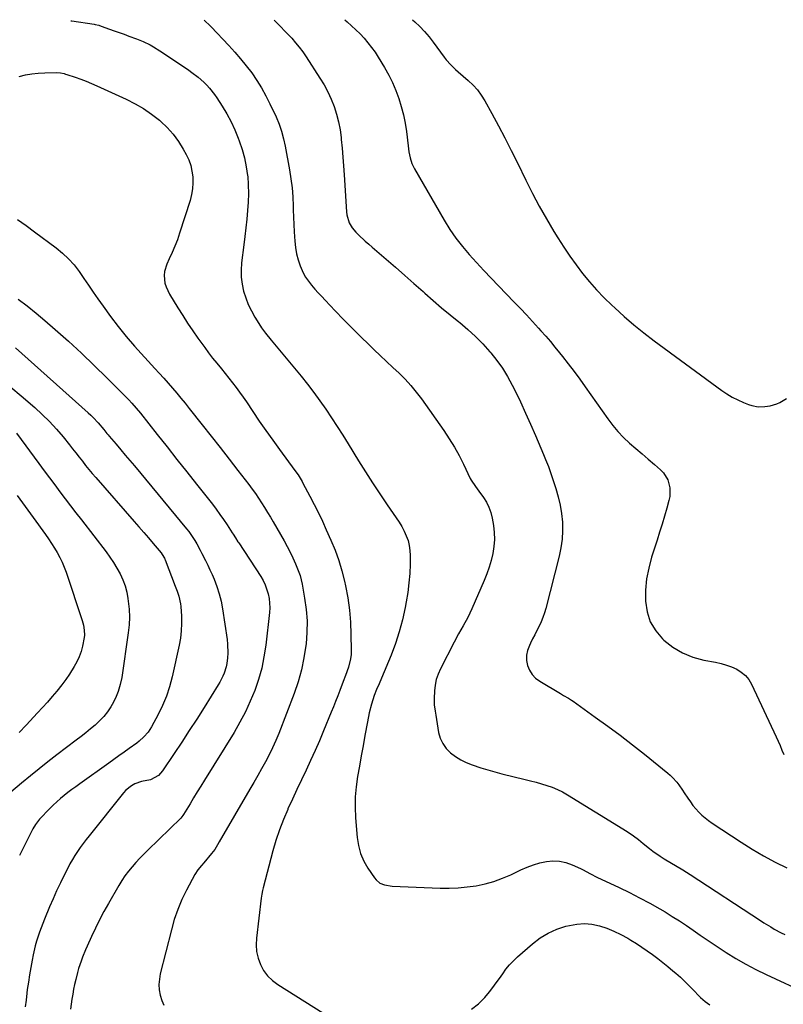
# Model space of a CAD drawing. Units: inches. Extents: x 1836084 to 1841419, y 442232 to 447554.
# Drawn here: x 1837761 to 1838164, y 447025 to 447544 of the extents above; entities that cross this region are included whole.
import ezdxf

# ---------------------------------------------------------------- set-up
doc = ezdxf.new("R2010")
doc.units = ezdxf.units.IN
doc.header["$MEASUREMENT"] = 0
doc.layers.add('7', color=7, linetype='Continuous')
doc.layers.add('8', color=7, linetype='Continuous')

msp = doc.modelspace()

# ---------------------------------------------------------------- linework, layer by layer
at = {"layer": '7', "color": 18}
for points in [[(1837895.45, 447543.8, 1916), (1837895.87, 447543.43, 1916), (1837898.49, 447540.84, 1916), (1837901.59, 447537.65, 1916), (1837904.78, 447534.2, 1916), (1837906.81, 447531.88, 1916), (1837908.76, 447529.5, 1916), (1837910.59, 447527.03, 1916), (1837912.34, 447524.49, 1916), (1837919.68, 447513.26, 1916), (1837921.86, 447509.66, 1916), (1837923.85, 447505.97, 1916), (1837925.58, 447502.14, 1916), (1837927.13, 447498.23, 1916), (1837928.39, 447494.21, 1916), (1837929.46, 447490.15, 1916), (1837930.24, 447486.03, 1916), (1837930.82, 447481.86, 1916), (1837930.91, 447480.96, 1916), (1837931.37, 447476.31, 1916), (1837931.79, 447471.65, 1916), (1837932.15, 447466.99, 1916), (1837932.47, 447462.33, 1916), (1837933.72, 447442.75, 1916), (1837933.9, 447441.25, 1916), (1837935.12, 447436.9, 1916), (1837936.58, 447434.27, 1916), (1837938.55, 447432, 1916), (1837939.93, 447430.71, 1916), (1837943.56, 447427.37, 1916), (1837945.4, 447425.73, 1916), (1837947.25, 447424.1, 1916), (1837954.56, 447417.76, 1916), (1837959.44, 447413.52, 1916), (1837964.32, 447409.26, 1916), (1837969.18, 447404.99, 1916), (1837974.03, 447400.71, 1916), (1837974.93, 447399.92, 1916), (1837979.35, 447396.06, 1916), (1837983.81, 447392.25, 1916), (1837988.33, 447388.5, 1916), (1837992.88, 447384.8, 1916), (1837993.41, 447384.37, 1916), (1837997.61, 447380.8, 1916), (1838001.67, 447377.08, 1916), (1838005.52, 447373.14, 1916), (1838009.22, 447369.05, 1916), (1838009.75, 447368.43, 1916), (1838012.92, 447364.44, 1916), (1838015.87, 447360.3, 1916), (1838018.52, 447355.96, 1916), (1838020.95, 447351.48, 1916), (1838022.49, 447348.37, 1916), (1838025.3, 447342.57, 1916), (1838028.04, 447336.75, 1916), (1838030.67, 447330.87, 1916), (1838033.23, 447324.96, 1916), (1838037.46, 447314.92, 1916), (1838038.62, 447312.19, 1916), (1838040.1, 447308.51, 1916), (1838040.43, 447307.58, 1916), (1838044.02, 447296.97, 1916), (1838045.3, 447292.61, 1916), (1838046.34, 447288.21, 1916), (1838047.02, 447283.74, 1916), (1838047.46, 447279.22, 1916), (1838047.51, 447274.69, 1916), (1838047.28, 447270.18, 1916), (1838046.64, 447265.71, 1916), (1838045.72, 447261.27, 1916), (1838038.67, 447233.76, 1916), (1838037.97, 447231.36, 1916), (1838037.17, 447228.99, 1916), (1838036.21, 447226.68, 1916), (1838035.16, 447224.4, 1916), (1838034.02, 447222.16, 1916), (1838032.89, 447219.92, 1916), (1838031.76, 447217.67, 1916), (1838030.63, 447215.43, 1916), (1838030.03, 447214.24, 1916), (1838029.08, 447211.67, 1916), (1838028.54, 447209.07, 1916), (1838028.59, 447206.41, 1916), (1838029.03, 447203.71, 1916), (1838030.09, 447201.19, 1916), (1838031.47, 447198.91, 1916), (1838033.32, 447197.01, 1916), (1838035.5, 447195.36, 1916), (1838046.36, 447188.95, 1916), (1838048.07, 447187.95, 1916), (1838050.65, 447186.45, 1916), (1838052.32, 447185.38, 1916), (1838053.13, 447184.82, 1916), (1838064.79, 447176.53, 1916), (1838071.38, 447171.75, 1916), (1838077.92, 447166.9, 1916), (1838084.37, 447161.94, 1916), (1838090.76, 447156.9, 1916), (1838103.05, 447147.03, 1916), (1838104.33, 447145.92, 1916), (1838105.55, 447144.75, 1916), (1838107.75, 447142.18, 1916), (1838108.76, 447140.82, 1916), (1838110.72, 447138.04, 1916), (1838111.66, 447136.62, 1916), (1838113.56, 447133.7, 1916), (1838114.88, 447131.8, 1916), (1838116.26, 447129.95, 1916), (1838119.32, 447126.48, 1916), (1838120.98, 447124.88, 1916), (1838124.53, 447121.94, 1916), (1838126.42, 447120.6, 1916), (1838141.65, 447110.55, 1916), (1838147.52, 447106.86, 1916), (1838153.48, 447103.35, 1916), (1838159.59, 447100.12, 1916), (1838165.81, 447097.06, 1916)], [(1837932.71, 447543.91, 1914), (1837933.95, 447542.89, 1914), (1837936.3, 447540.83, 1914), (1837938.59, 447538.72, 1914), (1837940.8, 447536.5, 1914), (1837942.94, 447534.23, 1914), (1837944.97, 447531.86, 1914), (1837946.9, 447529.41, 1914), (1837948.69, 447526.86, 1914), (1837950.39, 447524.24, 1914), (1837953.7, 447518.79, 1914), (1837955.9, 447514.87, 1914), (1837957.93, 447510.87, 1914), (1837959.68, 447506.74, 1914), (1837961.25, 447502.53, 1914), (1837962.54, 447498.22, 1914), (1837963.66, 447493.87, 1914), (1837964.52, 447489.46, 1914), (1837965.2, 447485.02, 1914), (1837966.11, 447477.47, 1914), (1837966.57, 447474.35, 1914), (1837967.18, 447471.27, 1914), (1837968.09, 447468.29, 1914), (1837969.44, 447465.47, 1914), (1837985.18, 447438.29, 1914), (1837988.14, 447433.52, 1914), (1837991.29, 447428.9, 1914), (1837994.73, 447424.48, 1914), (1837998.36, 447420.2, 1914), (1838002.15, 447416.04, 1914), (1838005.97, 447411.92, 1914), (1838009.84, 447407.83, 1914), (1838013.74, 447403.78, 1914), (1838022.03, 447395.24, 1914), (1838025.3, 447391.84, 1914), (1838028.54, 447388.42, 1914), (1838031.73, 447384.95, 1914), (1838034.9, 447381.46, 1914), (1838036.11, 447380.12, 1914), (1838038.63, 447377.26, 1914), (1838041.11, 447374.37, 1914), (1838043.54, 447371.44, 1914), (1838045.94, 447368.48, 1914), (1838047.45, 447366.58, 1914), (1838050.54, 447362.63, 1914), (1838053.58, 447358.63, 1914), (1838056.55, 447354.59, 1914), (1838059.48, 447350.51, 1914), (1838071.35, 447333.66, 1914), (1838073.97, 447330.23, 1914), (1838076.73, 447326.94, 1914), (1838079.73, 447323.86, 1914), (1838082.89, 447320.92, 1914), (1838086.16, 447318.09, 1914), (1838089.44, 447315.26, 1914), (1838092.72, 447312.43, 1914), (1838095.99, 447309.6, 1914), (1838099.16, 447306.87, 1914), (1838100.71, 447305.26, 1914), (1838103.01, 447301.55, 1914), (1838104.14, 447297.23, 1914), (1838104.07, 447292.81, 1914), (1838103.63, 447290.61, 1914), (1838102.48, 447286.54, 1914), (1838101.25, 447282.31, 1914), (1838099.99, 447278.09, 1914), (1838098.69, 447273.89, 1914), (1838097.35, 447269.69, 1914), (1838094.45, 447260.71, 1914), (1838092.93, 447255.03, 1914), (1838091.81, 447249.29, 1914), (1838091.3, 447243.46, 1914), (1838091.19, 447237.58, 1914), (1838092.06, 447231.97, 1914), (1838093.74, 447226.73, 1914), (1838096.62, 447222.03, 1914), (1838100.29, 447217.7, 1914), (1838100.98, 447217.07, 1914), (1838105.71, 447213.4, 1914), (1838110.74, 447210.32, 1914), (1838116.22, 447208.14, 1914), (1838121.99, 447206.54, 1914), (1838128.21, 447205.39, 1914), (1838131.08, 447204.74, 1914), (1838133.89, 447203.93, 1914), (1838136.63, 447202.9, 1914), (1838139.32, 447201.73, 1914), (1838141.75, 447200.21, 1914), (1838143.91, 447198.43, 1914), (1838145.65, 447196.24, 1914), (1838147.12, 447193.79, 1914), (1838160.06, 447166.03, 1914), (1838161.12, 447163.74, 1914), (1838162.16, 447161.45, 1914), (1838163.19, 447159.15, 1914), (1838164.21, 447156.85, 1914)], [(1837968.37, 447544.02, 1912), (1837969.75, 447542.84, 1912), (1837972.34, 447540.36, 1912), (1837974.82, 447537.78, 1912), (1837977.14, 447535.04, 1912), (1837979.34, 447532.21, 1912), (1837985.18, 447524.23, 1912), (1837986.27, 447522.83, 1912), (1837988.62, 447520.19, 1912), (1837991.19, 447517.76, 1912), (1837992.51, 447516.57, 1912), (1837995.18, 447514.24, 1912), (1837997.81, 447511.98, 1912), (1838000.33, 447509.57, 1912), (1838002.66, 447507.01, 1912), (1838004.7, 447504.22, 1912), (1838006.55, 447501.27, 1912), (1838010.26, 447494.6, 1912), (1838013.76, 447488.17, 1912), (1838017.19, 447481.7, 1912), (1838020.51, 447475.17, 1912), (1838023.75, 447468.61, 1912), (1838028.22, 447459.37, 1912), (1838031.67, 447452.49, 1912), (1838035.26, 447445.69, 1912), (1838039.05, 447439, 1912), (1838042.97, 447432.39, 1912), (1838045.05, 447429, 1912), (1838048.12, 447424.19, 1912), (1838051.29, 447419.46, 1912), (1838054.63, 447414.84, 1912), (1838058.09, 447410.3, 1912), (1838061.72, 447405.91, 1912), (1838065.47, 447401.63, 1912), (1838069.42, 447397.53, 1912), (1838073.49, 447393.54, 1912), (1838075.03, 447392.1, 1912), (1838080.04, 447387.57, 1912), (1838085.15, 447383.16, 1912), (1838090.42, 447378.94, 1912), (1838095.8, 447374.85, 1912), (1838131.48, 447348.64, 1912), (1838134.18, 447346.81, 1912), (1838136.96, 447345.12, 1912), (1838139.85, 447343.64, 1912), (1838142.83, 447342.3, 1912), (1838145.6, 447341.18, 1912), (1838147.27, 447340.63, 1912), (1838150.7, 447340.07, 1912), (1838154.15, 447340.16, 1912), (1838156.92, 447340.52, 1912), (1838160.46, 447341.59, 1912), (1838162.03, 447342.34, 1912), (1838165.49, 447344.32, 1912)], [(1837858.57, 447543.69, 1918), (1837858.81, 447543.51, 1918), (1837861.87, 447540.7, 1918), (1837862.29, 447540.27, 1918), (1837871.59, 447530.42, 1918), (1837874.77, 447526.93, 1918), (1837877.87, 447523.36, 1918), (1837880.83, 447519.69, 1918), (1837883.7, 447515.93, 1918), (1837886.38, 447512.05, 1918), (1837888.9, 447508.08, 1918), (1837891.18, 447503.96, 1918), (1837893.29, 447499.74, 1918), (1837896.51, 447492.81, 1918), (1837898.09, 447489.05, 1918), (1837899.46, 447485.23, 1918), (1837900.53, 447481.31, 1918), (1837901.4, 447477.33, 1918), (1837903.61, 447464.94, 1918), (1837904.35, 447460.17, 1918), (1837904.95, 447455.39, 1918), (1837905.33, 447450.59, 1918), (1837905.57, 447445.77, 1918), (1837905.62, 447443.89, 1918), (1837905.74, 447440, 1918), (1837905.89, 447436.11, 1918), (1837906.08, 447432.23, 1918), (1837906.36, 447427.26, 1918), (1837906.71, 447423.95, 1918), (1837907.28, 447420.68, 1918), (1837908.15, 447417.49, 1918), (1837909.22, 447414.34, 1918), (1837910.82, 447410.66, 1918), (1837912.08, 447408.35, 1918), (1837913.56, 447406.17, 1918), (1837915.2, 447404.09, 1918), (1837916.97, 447402.09, 1918), (1837918.76, 447400.1, 1918), (1837920.57, 447398.14, 1918), (1837922.4, 447396.19, 1918), (1837927.76, 447390.55, 1918), (1837932.15, 447385.99, 1918), (1837936.57, 447381.48, 1918), (1837941.06, 447377.03, 1918), (1837945.59, 447372.62, 1918), (1837948.2, 447370.11, 1918), (1837951.47, 447366.99, 1918), (1837954.74, 447363.88, 1918), (1837958.04, 447360.79, 1918), (1837961.34, 447357.72, 1918), (1837964.54, 447354.55, 1918), (1837967.61, 447351.26, 1918), (1837970.46, 447347.79, 1918), (1837973.16, 447344.19, 1918), (1837984.93, 447327.48, 1918), (1837987.79, 447323.2, 1918), (1837990.49, 447318.83, 1918), (1837992.97, 447314.33, 1918), (1837995.3, 447309.74, 1918), (1837998.85, 447302.29, 1918), (1837999.32, 447301.38, 1918), (1838001.59, 447297.99, 1918), (1838003.42, 447295.52, 1918), (1838005.8, 447292.27, 1918), (1838007.4, 447289.74, 1918), (1838008.74, 447287.1, 1918), (1838009.7, 447284.29, 1918), (1838010.41, 447281.38, 1918), (1838011.07, 447277.5, 1918), (1838011.48, 447273.8, 1918), (1838011.62, 447270.11, 1918), (1838011.35, 447266.42, 1918), (1838010.81, 447262.74, 1918), (1838009.94, 447259.1, 1918), (1838008.92, 447255.5, 1918), (1838007.68, 447251.97, 1918), (1838006.29, 447248.49, 1918), (1837999.76, 447233.48, 1918), (1837998.73, 447231.22, 1918), (1837997.64, 447228.99, 1918), (1837995.23, 447224.65, 1918), (1837992.74, 447220.34, 1918), (1837990.39, 447215.95, 1918), (1837983.2, 447202.02, 1918), (1837981.97, 447199.21, 1918), (1837981, 447196.34, 1918), (1837980.39, 447193.36, 1918), (1837980.04, 447190.32, 1918), (1837979.85, 447186.38, 1918), (1837979.92, 447183.02, 1918), (1837980.36, 447179.69, 1918), (1837980.53, 447178.58, 1918), (1837980.71, 447177.47, 1918), (1837982.22, 447168.46, 1918), (1837983.09, 447165.38, 1918), (1837984.35, 447162.52, 1918), (1837986.19, 447160.01, 1918), (1837988.43, 447157.71, 1918), (1837991.08, 447155.77, 1918), (1837993.84, 447154.02, 1918), (1837996.77, 447152.58, 1918), (1837999.81, 447151.34, 1918), (1838004.49, 447149.78, 1918), (1838008.16, 447148.64, 1918), (1838011.87, 447147.6, 1918), (1838015.59, 447146.64, 1918), (1838027.77, 447143.65, 1918), (1838030.66, 447142.91, 1918), (1838033.54, 447142.15, 1918), (1838036.41, 447141.33, 1918), (1838039.27, 447140.48, 1918), (1838042.08, 447139.5, 1918), (1838044.83, 447138.39, 1918), (1838047.48, 447137.07, 1918), (1838050.07, 447135.61, 1918), (1838079.38, 447117.65, 1918), (1838082.15, 447115.86, 1918), (1838084.86, 447113.99, 1918), (1838087.49, 447112, 1918), (1838090.05, 447109.93, 1918), (1838093.33, 447107.22, 1918), (1838095.18, 447105.79, 1918), (1838099.03, 447103.13, 1918), (1838101.04, 447101.85, 1918), (1838104.98, 447099.46, 1918), (1838106.98, 447098.3, 1918), (1838110.95, 447095.96, 1918), (1838112.91, 447094.74, 1918), (1838114.85, 447093.5, 1918), (1838151.87, 447069.3, 1918), (1838153.65, 447068.15, 1918), (1838157.22, 447065.9, 1918), (1838159.03, 447064.79, 1918), (1838162.72, 447062.75, 1918), (1838164.62, 447061.85, 1918)], [(1837761.1, 447514.11, 1922), (1837764.44, 447514.9, 1922), (1837767.8, 447515.51, 1922), (1837771.2, 447515.87, 1922), (1837774.63, 447516.05, 1922), (1837780.73, 447516.14, 1922), (1837782.85, 447516, 1922), (1837784.93, 447515.58, 1922), (1837785.61, 447515.39, 1922), (1837786.28, 447515.18, 1922), (1837790.72, 447513.66, 1922), (1837793.59, 447512.63, 1922), (1837796.44, 447511.55, 1922), (1837799.25, 447510.38, 1922), (1837802.05, 447509.16, 1922), (1837817.54, 447502.11, 1922), (1837822.18, 447499.76, 1922), (1837826.67, 447497.16, 1922), (1837830.93, 447494.2, 1922), (1837835.03, 447491, 1922), (1837835.72, 447490.42, 1922), (1837839.16, 447487.15, 1922), (1837842.33, 447483.67, 1922), (1837845.09, 447479.86, 1922), (1837847.59, 447475.83, 1922), (1837849.15, 447472.98, 1922), (1837850.47, 447470.16, 1922), (1837851.53, 447467.25, 1922), (1837852.2, 447464.24, 1922), (1837852.62, 447461.14, 1922), (1837852.66, 447458.02, 1922), (1837852.47, 447454.92, 1922), (1837851.94, 447451.86, 1922), (1837851.17, 447448.82, 1922), (1837845.69, 447431.44, 1922), (1837844.51, 447428, 1922), (1837843.24, 447424.6, 1922), (1837841.8, 447421.26, 1922), (1837840.27, 447417.96, 1922), (1837838.92, 447415.22, 1922), (1837837.66, 447411.33, 1922), (1837837.51, 447409.3, 1922), (1837837.99, 447405.18, 1922), (1837838.55, 447403.19, 1922), (1837840.34, 447399.43, 1922), (1837844.77, 447392.21, 1922), (1837847.32, 447388.15, 1922), (1837849.92, 447384.12, 1922), (1837852.6, 447380.14, 1922), (1837855.33, 447376.2, 1922), (1837856.86, 447374.05, 1922), (1837858.9, 447371.23, 1922), (1837860.98, 447368.45, 1922), (1837863.11, 447365.7, 1922), (1837865.29, 447362.99, 1922), (1837867.71, 447360.02, 1922), (1837869.68, 447357.58, 1922), (1837871.62, 447355.14, 1922), (1837873.56, 447352.68, 1922), (1837875.46, 447350.19, 1922), (1837877.32, 447347.68, 1922), (1837879.13, 447345.13, 1922), (1837880.9, 447342.55, 1922), (1837884.25, 447337.56, 1922), (1837887.71, 447332.5, 1922), (1837891.21, 447327.46, 1922), (1837894.77, 447322.47, 1922), (1837898.38, 447317.51, 1922), (1837906.48, 447306.52, 1922), (1837908.18, 447304.09, 1922), (1837909.74, 447301.57, 1922), (1837910.23, 447300.71, 1922), (1837910.7, 447299.84, 1922), (1837914.37, 447292.91, 1922), (1837916.63, 447288.55, 1922), (1837918.82, 447284.16, 1922), (1837920.93, 447279.73, 1922), (1837922.98, 447275.26, 1922), (1837925.43, 447269.78, 1922), (1837927.6, 447264.48, 1922), (1837929.55, 447259.11, 1922), (1837931.17, 447253.63, 1922), (1837932.56, 447248.08, 1922), (1837933.09, 447245.65, 1922), (1837934.27, 447239.31, 1922), (1837935.2, 447232.93, 1922), (1837935.73, 447226.51, 1922), (1837936.01, 447220.06, 1922), (1837936.12, 447211.76, 1922), (1837936.03, 447209.46, 1922), (1837935.78, 447207.18, 1922), (1837934.65, 447202.73, 1922), (1837933.09, 447198.35, 1922), (1837931.83, 447195.26, 1922), (1837930.1, 447190.53, 1922), (1837929.02, 447187.65, 1922), (1837927.92, 447184.78, 1922), (1837926.79, 447181.92, 1922), (1837925.63, 447179.07, 1922), (1837921.55, 447169.2, 1922), (1837919.34, 447164, 1922), (1837917.09, 447158.83, 1922), (1837914.75, 447153.7, 1922), (1837912.35, 447148.59, 1922), (1837909.93, 447143.49, 1922), (1837907.52, 447138.38, 1922), (1837905.15, 447133.26, 1922), (1837902.8, 447128.13, 1922), (1837902.65, 447127.8, 1922), (1837900.38, 447122.45, 1922), (1837898.29, 447117.04, 1922), (1837896.48, 447111.52, 1922), (1837894.85, 447105.94, 1922), (1837889.71, 447086.53, 1922), (1837889.39, 447085.19, 1922), (1837889.01, 447083.17, 1922), (1837888.72, 447081.13, 1922), (1837886.14, 447060.03, 1922), (1837886, 447056.44, 1922), (1837886.24, 447052.91, 1922), (1837887.05, 447049.47, 1922), (1837888.24, 447046.09, 1922), (1837889.99, 447042.97, 1922), (1837892.06, 447040.12, 1922), (1837894.59, 447037.69, 1922), (1837897.44, 447035.52, 1922), (1837930.69, 447014.67, 1922)], [(1837760.26, 447438.65, 1924), (1837764.79, 447435.5, 1924), (1837769.27, 447432.27, 1924), (1837780.7, 447423.74, 1924), (1837784.05, 447420.97, 1924), (1837787.2, 447418, 1924), (1837790.05, 447414.75, 1924), (1837792.69, 447411.29, 1924), (1837795.18, 447407.69, 1924), (1837797.67, 447404.09, 1924), (1837800.17, 447400.48, 1924), (1837802.66, 447396.88, 1924), (1837805.32, 447393.05, 1924), (1837809.25, 447387.61, 1924), (1837813.31, 447382.28, 1924), (1837817.58, 447377.11, 1924), (1837821.98, 447372.06, 1924), (1837832.67, 447360.26, 1924), (1837835, 447357.68, 1924), (1837837.31, 447355.08, 1924), (1837839.61, 447352.48, 1924), (1837841.9, 447349.86, 1924), (1837844.17, 447347.22, 1924), (1837846.4, 447344.56, 1924), (1837848.61, 447341.87, 1924), (1837850.78, 447339.16, 1924), (1837857.62, 447330.53, 1924), (1837862.35, 447324.53, 1924), (1837867.07, 447318.52, 1924), (1837871.76, 447312.49, 1924), (1837876.43, 447306.45, 1924), (1837882.17, 447298.99, 1924), (1837883.93, 447296.65, 1924), (1837885.65, 447294.27, 1924), (1837887.3, 447291.84, 1924), (1837888.91, 447289.39, 1924), (1837890.47, 447286.9, 1924), (1837892.01, 447284.4, 1924), (1837893.51, 447281.88, 1924), (1837894.99, 447279.34, 1924), (1837900.74, 447269.32, 1924), (1837902.36, 447266.39, 1924), (1837903.91, 447263.42, 1924), (1837905.37, 447260.39, 1924), (1837906.76, 447257.34, 1924), (1837907.56, 447255.52, 1924), (1837909.18, 447251.1, 1924), (1837909.79, 447248.83, 1924), (1837910.28, 447246.53, 1924), (1837911.59, 447239.2, 1924), (1837912.4, 447233.2, 1924), (1837912.85, 447227.19, 1924), (1837912.78, 447221.16, 1924), (1837912.35, 447215.12, 1924), (1837912.25, 447214.18, 1924), (1837911.25, 447207.72, 1924), (1837909.94, 447201.34, 1924), (1837908.14, 447195.08, 1924), (1837906.02, 447188.9, 1924), (1837897.91, 447167.93, 1924), (1837896.34, 447164.1, 1924), (1837894.67, 447160.31, 1924), (1837892.84, 447156.6, 1924), (1837890.92, 447152.93, 1924), (1837888.9, 447149.3, 1924), (1837886.87, 447145.69, 1924), (1837884.81, 447142.09, 1924), (1837882.74, 447138.49, 1924), (1837866.59, 447110.71, 1924), (1837865.66, 447109.14, 1924), (1837864.22, 447106.8, 1924), (1837862.58, 447104.61, 1924), (1837858.51, 447099.77, 1924), (1837857.25, 447098.28, 1924), (1837855.38, 447096.02, 1924), (1837853.8, 447093.57, 1924), (1837849.4, 447085.35, 1924), (1837846.94, 447080.3, 1924), (1837844.73, 447075.16, 1924), (1837842.91, 447069.86, 1924), (1837841.34, 447064.47, 1924), (1837835.5, 447041.21, 1924), (1837835.01, 447038.39, 1924), (1837834.79, 447035.58, 1924), (1837834.98, 447032.76, 1924), (1837835.44, 447029.94, 1924), (1837836.31, 447027.23, 1924), (1837837.45, 447024.67, 1924)], [(1837760.68, 447396.8, 1926), (1837765.41, 447393.16, 1926), (1837770.04, 447389.39, 1926), (1837774.61, 447385.54, 1926), (1837780.15, 447380.73, 1926), (1837787.12, 447374.53, 1926), (1837794, 447368.23, 1926), (1837800.73, 447361.78, 1926), (1837807.38, 447355.23, 1926), (1837818.89, 447343.62, 1926), (1837820.49, 447341.95, 1926), (1837822.79, 447339.35, 1926), (1837824.99, 447336.67, 1926), (1837833.94, 447325.41, 1926), (1837839.13, 447318.88, 1926), (1837844.31, 447312.33, 1926), (1837849.48, 447305.78, 1926), (1837854.65, 447299.23, 1926), (1837862.97, 447288.66, 1926), (1837864.99, 447286.01, 1926), (1837866.96, 447283.33, 1926), (1837868.85, 447280.6, 1926), (1837870.69, 447277.82, 1926), (1837873.44, 447273.54, 1926), (1837873.86, 447272.88, 1926), (1837875.12, 447270.89, 1926), (1837876.39, 447268.91, 1926), (1837876.82, 447268.25, 1926), (1837888.42, 447250.61, 1926), (1837889.69, 447248.46, 1926), (1837890.79, 447246.24, 1926), (1837892.4, 447241.53, 1926), (1837892.87, 447239.08, 1926), (1837893.19, 447234.15, 1926), (1837893.05, 447231.66, 1926), (1837891.09, 447214.37, 1926), (1837890.17, 447208.29, 1926), (1837888.95, 447202.27, 1926), (1837887.28, 447196.37, 1926), (1837885.32, 447190.53, 1926), (1837882.96, 447184.83, 1926), (1837880.39, 447179.24, 1926), (1837877.51, 447173.8, 1926), (1837874.41, 447168.47, 1926), (1837858.77, 447143.27, 1926), (1837856.86, 447140.17, 1926), (1837854.95, 447137.06, 1926), (1837853.06, 447133.95, 1926), (1837851.18, 447130.83, 1926), (1837847.74, 447125.1, 1926), (1837847.41, 447124.59, 1926), (1837846.26, 447123.18, 1926), (1837828.96, 447106.4, 1926), (1837826.81, 447104.26, 1926), (1837824.7, 447102.09, 1926), (1837822.64, 447099.86, 1926), (1837820.63, 447097.6, 1926), (1837818.71, 447095.26, 1926), (1837816.89, 447092.85, 1926), (1837815.21, 447090.34, 1926), (1837813.63, 447087.76, 1926), (1837808.2, 447078.34, 1926), (1837805.82, 447074.05, 1926), (1837803.52, 447069.72, 1926), (1837801.35, 447065.32, 1926), (1837799.26, 447060.88, 1926), (1837796.96, 447055.8, 1926), (1837796.11, 447053.86, 1926), (1837794.51, 447049.94, 1926), (1837793.75, 447047.96, 1926), (1837792.41, 447043.94, 1926), (1837791.84, 447041.9, 1926), (1837790.94, 447038.24, 1926), (1837790.37, 447035.66, 1926), (1837789.83, 447033.07, 1926), (1837789.35, 447030.48, 1926), (1837788.9, 447027.87, 1926), (1837788.51, 447025.25, 1926), (1837788.15, 447022.63, 1926)], [(1837759.22, 447371.09, 1928), (1837797.53, 447336.89, 1928), (1837798.88, 447335.64, 1928), (1837800.19, 447334.36, 1928), (1837802.69, 447331.65, 1928), (1837805.67, 447328.12, 1928), (1837807.38, 447325.94, 1928), (1837807.97, 447325.23, 1928), (1837808.57, 447324.52, 1928), (1837812.23, 447320.25, 1928), (1837814.65, 447317.41, 1928), (1837817.07, 447314.56, 1928), (1837819.47, 447311.7, 1928), (1837821.86, 447308.83, 1928), (1837849.34, 447275.74, 1928), (1837850.53, 447274.24, 1928), (1837851.67, 447272.7, 1928), (1837853.77, 447269.49, 1928), (1837854.74, 447267.83, 1928), (1837856.6, 447264.47, 1928), (1837857.48, 447262.77, 1928), (1837859.38, 447258.95, 1928), (1837860.55, 447256.52, 1928), (1837861.68, 447254.07, 1928), (1837862.79, 447251.6, 1928), (1837863.88, 447249.11, 1928), (1837865.35, 447245.34, 1928), (1837866.62, 447241.51, 1928), (1837867.57, 447237.6, 1928), (1837868.32, 447233.62, 1928), (1837870.69, 447217.4, 1928), (1837870.95, 447215, 1928), (1837871.08, 447210.19, 1928), (1837870.94, 447207.78, 1928), (1837870.58, 447204.72, 1928), (1837870.25, 447203.01, 1928), (1837869.2, 447199.7, 1928), (1837868.51, 447198.09, 1928), (1837866.94, 447194.97, 1928), (1837866.05, 447193.47, 1928), (1837858.55, 447181.51, 1928), (1837854.7, 447175.43, 1928), (1837850.81, 447169.38, 1928), (1837846.87, 447163.36, 1928), (1837842.9, 447157.36, 1928), (1837836.7, 447148.12, 1928), (1837834.59, 447145.75, 1928), (1837830.43, 447143.39, 1928), (1837825.69, 447142.64, 1928), (1837822.1, 447141.25, 1928), (1837820.41, 447140.34, 1928), (1837817.41, 447138.03, 1928), (1837816.1, 447136.63, 1928), (1837797.97, 447114.01, 1928), (1837796.39, 447111.99, 1928), (1837794.84, 447109.95, 1928), (1837793.35, 447107.86, 1928), (1837791.89, 447105.75, 1928), (1837790.5, 447103.6, 1928), (1837789.16, 447101.42, 1928), (1837787.91, 447099.18, 1928), (1837786.71, 447096.91, 1928), (1837784.87, 447093.26, 1928), (1837782.85, 447089.12, 1928), (1837780.88, 447084.96, 1928), (1837779.01, 447080.74, 1928), (1837777.2, 447076.51, 1928), (1837774.54, 447070.07, 1928), (1837772.71, 447065.44, 1928), (1837771.85, 447063.11, 1928), (1837770.25, 447058.4, 1928), (1837769.56, 447056.02, 1928), (1837768.45, 447051.18, 1928), (1837767.9, 447048.36, 1928), (1837767.2, 447044.51, 1928), (1837766.54, 447040.64, 1928), (1837765.96, 447036.76, 1928), (1837765.42, 447032.88, 1928), (1837765.19, 447031.02, 1928), (1837764.75, 447027.41, 1928), (1837764.32, 447023.79, 1928)], [(1837759.8, 447326.04, 1932), (1837771.53, 447310.09, 1932), (1837774.29, 447306.35, 1932), (1837777.06, 447302.62, 1932), (1837779.84, 447298.9, 1932), (1837782.63, 447295.19, 1932), (1837785.43, 447291.49, 1932), (1837788.25, 447287.79, 1932), (1837791.07, 447284.1, 1932), (1837793.9, 447280.42, 1932), (1837806.91, 447263.58, 1932), (1837808.95, 447260.79, 1932), (1837810.88, 447257.94, 1932), (1837812.65, 447254.99, 1932), (1837814.32, 447251.97, 1932), (1837815.74, 447248.85, 1932), (1837816.94, 447245.66, 1932), (1837817.81, 447242.36, 1932), (1837818.46, 447239, 1932), (1837818.66, 447237.52, 1932), (1837819.07, 447233.36, 1932), (1837819.23, 447229.21, 1932), (1837819.04, 447225.05, 1932), (1837818.61, 447220.9, 1932), (1837815.16, 447197.43, 1932), (1837814.37, 447193.67, 1932), (1837813.31, 447190.01, 1932), (1837811.82, 447186.51, 1932), (1837810.06, 447183.1, 1932), (1837809.36, 447181.94, 1932), (1837807.6, 447179.3, 1932), (1837805.68, 447176.78, 1932), (1837803.53, 447174.47, 1932), (1837801.21, 447172.3, 1932), (1837798.76, 447170.25, 1932), (1837796.28, 447168.22, 1932), (1837793.76, 447166.24, 1932), (1837791.23, 447164.29, 1932), (1837781.05, 447156.61, 1932), (1837776.32, 447152.98, 1932), (1837771.64, 447149.3, 1932), (1837767.02, 447145.53, 1932), (1837762.44, 447141.72, 1932), (1837756.76, 447136.91, 1932)], [(1837760.07, 447293.23, 1934), (1837762.93, 447289.42, 1934), (1837765.75, 447285.59, 1934), (1837768.55, 447281.74, 1934), (1837775.03, 447272.73, 1934), (1837776.66, 447270.39, 1934), (1837778.24, 447268.02, 1934), (1837779.76, 447265.61, 1934), (1837781.23, 447263.17, 1934), (1837782.59, 447260.67, 1934), (1837783.83, 447258.12, 1934), (1837784.92, 447255.5, 1934), (1837785.89, 447252.83, 1934), (1837794.26, 447227.43, 1934), (1837794.95, 447224.91, 1934), (1837795.39, 447222.33, 1934), (1837795.48, 447219.73, 1934), (1837795.36, 447218.44, 1934), (1837794.48, 447213.94, 1934), (1837793.72, 447211.1, 1934), (1837792.79, 447208.34, 1934), (1837791.58, 447205.68, 1934), (1837790.19, 447203.1, 1934), (1837787.7, 447199.16, 1934), (1837785.72, 447196.26, 1934), (1837783.6, 447193.46, 1934), (1837781, 447190.24, 1934), (1837778.5, 447187.33, 1934), (1837775.98, 447184.44, 1934), (1837773.41, 447181.59, 1934), (1837770.82, 447178.77, 1934), (1837764.79, 447172.33, 1934), (1837761.11, 447168.39, 1934)], [(1837999.57, 447022.61, 1922), (1838003.22, 447025.46, 1922), (1838006.56, 447028.8, 1922), (1838008.94, 447031.7, 1922), (1838010.79, 447034.03, 1922), (1838012.59, 447036.4, 1922), (1838014.31, 447038.83, 1922), (1838015.99, 447041.29, 1922), (1838017.72, 447043.7, 1922), (1838019.57, 447046, 1922), (1838021.61, 447048.14, 1922), (1838023.77, 447050.17, 1922), (1838031.77, 447057.09, 1922), (1838035.77, 447060.09, 1922), (1838039.98, 447062.69, 1922), (1838044.51, 447064.68, 1922), (1838049.26, 447066.27, 1922), (1838051.13, 447066.75, 1922), (1838055.1, 447067.44, 1922), (1838059.06, 447067.7, 1922), (1838063, 447067.31, 1922), (1838066.95, 447066.5, 1922), (1838070.82, 447065.19, 1922), (1838074.61, 447063.7, 1922), (1838078.27, 447061.92, 1922), (1838081.85, 447059.96, 1922), (1838083.52, 447058.96, 1922), (1838086.44, 447057.15, 1922), (1838089.33, 447055.28, 1922), (1838092.16, 447053.34, 1922), (1838094.96, 447051.34, 1922), (1838097.71, 447049.27, 1922), (1838100.43, 447047.16, 1922), (1838103.1, 447044.99, 1922), (1838105.73, 447042.78, 1922), (1838107.23, 447041.5, 1922), (1838109.65, 447039.36, 1922), (1838112.02, 447037.17, 1922), (1838114.32, 447034.91, 1922), (1838116.57, 447032.59, 1922), (1838119.56, 447029.42, 1922), (1838120.3, 447028.67, 1922), (1838122.64, 447026.56, 1922), (1838125.24, 447024.81, 1922)]]:
    msp.add_polyline3d(points, dxfattribs=at)
at = {"layer": '8', "color": 18}
for points in [[(1837788.44, 447543.48, 1920), (1837788.81, 447543.44, 1920), (1837800.72, 447541.62, 1920), (1837801.2, 447541.53, 1920), (1837803.05, 447541.05, 1920), (1837804.42, 447540.6, 1920), (1837808.67, 447539.09, 1920), (1837811.25, 447538.18, 1920), (1837813.83, 447537.26, 1920), (1837816.4, 447536.34, 1920), (1837818.98, 447535.42, 1920), (1837822.91, 447533.98, 1920), (1837826.56, 447532.44, 1920), (1837830.12, 447530.69, 1920), (1837831.86, 447529.74, 1920), (1837835.23, 447527.65, 1920), (1837847.22, 447519.68, 1920), (1837850.57, 447517.38, 1920), (1837852.21, 447516.19, 1920), (1837855.43, 447513.72, 1920), (1837858.46, 447511.03, 1920), (1837860.01, 447509.47, 1920), (1837861.43, 447507.9, 1920), (1837864.04, 447504.59, 1920), (1837865.23, 447502.85, 1920), (1837868.09, 447498.42, 1920), (1837870.53, 447494.36, 1920), (1837872.79, 447490.21, 1920), (1837874.79, 447485.93, 1920), (1837876.62, 447481.56, 1920), (1837877.16, 447480.13, 1920), (1837878.67, 447475.66, 1920), (1837879.94, 447471.14, 1920), (1837880.85, 447466.53, 1920), (1837881.53, 447461.86, 1920), (1837881.57, 447461.49, 1920), (1837881.9, 447456.97, 1920), (1837882.04, 447452.44, 1920), (1837881.9, 447447.91, 1920), (1837881.56, 447443.38, 1920), (1837881.08, 447438.86, 1920), (1837880.58, 447434.33, 1920), (1837880.05, 447429.81, 1920), (1837879.52, 447425.29, 1920), (1837878.38, 447415.85, 1920), (1837878.14, 447412.11, 1920), (1837878.19, 447408.38, 1920), (1837878.65, 447404.69, 1920), (1837879.4, 447401.01, 1920), (1837880.53, 447397.42, 1920), (1837881.86, 447393.91, 1920), (1837883.51, 447390.54, 1920), (1837885.36, 447387.26, 1920), (1837888.31, 447382.56, 1920), (1837888.94, 447381.59, 1920), (1837890.97, 447378.79, 1920), (1837893.88, 447375.21, 1920), (1837909.71, 447356.15, 1920), (1837913.12, 447351.91, 1920), (1837916.45, 447347.62, 1920), (1837919.65, 447343.22, 1920), (1837922.77, 447338.76, 1920), (1837925.79, 447334.24, 1920), (1837928.76, 447329.68, 1920), (1837931.67, 447325.09, 1920), (1837934.54, 447320.46, 1920), (1837939.93, 447311.63, 1920), (1837943.59, 447305.75, 1920), (1837947.32, 447299.91, 1920), (1837951.16, 447294.14, 1920), (1837955.06, 447288.41, 1920), (1837959.88, 447281.48, 1920), (1837961.35, 447279.21, 1920), (1837962.74, 447276.9, 1920), (1837963.99, 447274.51, 1920), (1837965.15, 447272.07, 1920), (1837966.07, 447269.55, 1920), (1837966.76, 447266.99, 1920), (1837967.11, 447264.36, 1920), (1837967.24, 447261.69, 1920), (1837967.16, 447257.12, 1920), (1837966.95, 447252.13, 1920), (1837966.57, 447247.17, 1920), (1837965.94, 447242.23, 1920), (1837965.15, 447237.3, 1920), (1837964.57, 447234.22, 1920), (1837963.17, 447227.83, 1920), (1837961.5, 447221.51, 1920), (1837959.45, 447215.31, 1920), (1837957.14, 447209.18, 1920), (1837952.13, 447197.07, 1920), (1837950.83, 447194.01, 1920), (1837949.46, 447190.99, 1920), (1837948.19, 447187.94, 1920), (1837946.79, 447183.35, 1920), (1837945.63, 447178.69, 1920), (1837944.68, 447173.98, 1920), (1837943.4, 447166.84, 1920), (1837942.43, 447161.44, 1920), (1837941.46, 447156.04, 1920), (1837940.49, 447150.64, 1920), (1837939.53, 447145.24, 1920), (1837938.77, 447139.82, 1920), (1837938.29, 447134.4, 1920), (1837938.24, 447128.95, 1920), (1837938.46, 447123.49, 1920), (1837939.28, 447113.1, 1920), (1837939.97, 447108.78, 1920), (1837941.07, 447104.61, 1920), (1837942.8, 447100.65, 1920), (1837944.95, 447096.84, 1920), (1837948.39, 447091.71, 1920), (1837949.23, 447090.68, 1920), (1837951.24, 447089.05, 1920), (1837953.7, 447088.02, 1920), (1837957.66, 447087.35, 1920), (1837983.03, 447086.38, 1920), (1837987.81, 447086.34, 1920), (1837992.58, 447086.51, 1920), (1837997.34, 447086.99, 1920), (1838002.07, 447087.66, 1920), (1838006.74, 447088.68, 1920), (1838011.33, 447089.94, 1920), (1838015.8, 447091.57, 1920), (1838020.19, 447093.46, 1920), (1838025.58, 447096.04, 1920), (1838028.84, 447097.45, 1920), (1838032.16, 447098.67, 1920), (1838035.56, 447099.63, 1920), (1838039.03, 447100.41, 1920), (1838042.49, 447100.72, 1920), (1838045.9, 447100.61, 1920), (1838049.23, 447099.87, 1920), (1838052.51, 447098.71, 1920), (1838056.92, 447096.66, 1920), (1838058.03, 447096.13, 1920), (1838062.33, 447093.82, 1920), (1838065.6, 447092.16, 1920), (1838077.28, 447086.72, 1920), (1838082.75, 447084.08, 1920), (1838088.15, 447081.34, 1920), (1838093.48, 447078.45, 1920), (1838098.75, 447075.45, 1920), (1838101.56, 447073.8, 1920), (1838105.36, 447071.5, 1920), (1838109.11, 447069.13, 1920), (1838112.8, 447066.66, 1920), (1838116.44, 447064.13, 1920), (1838120.08, 447061.58, 1920), (1838123.73, 447059.06, 1920), (1838127.42, 447056.59, 1920), (1838131.14, 447054.16, 1920), (1838133.79, 447052.45, 1920), (1838138.92, 447049.31, 1920), (1838144.12, 447046.3, 1920), (1838149.44, 447043.51, 1920), (1838154.84, 447040.87, 1920), (1838176.87, 447030.64, 1920)], [(1837756.65, 447350.35, 1930), (1837762.1, 447345.86, 1930), (1837769.32, 447339.6, 1930), (1837773.3, 447335.97, 1930), (1837777.14, 447332.2, 1930), (1837780.78, 447328.23, 1930), (1837784.28, 447324.13, 1930), (1837787.58, 447320.05, 1930), (1837789.32, 447317.89, 1930), (1837791.04, 447315.71, 1930), (1837792.75, 447313.52, 1930), (1837794.45, 447311.33, 1930), (1837796.16, 447309.14, 1930), (1837797.9, 447306.98, 1930), (1837799.68, 447304.85, 1930), (1837801.49, 447302.74, 1930), (1837821.76, 447279.58, 1930), (1837824.27, 447276.71, 1930), (1837826.76, 447273.83, 1930), (1837829.23, 447270.94, 1930), (1837831.7, 447268.04, 1930), (1837835.91, 447263.06, 1930), (1837836.57, 447262.2, 1930), (1837837.65, 447260.31, 1930), (1837837.87, 447259.81, 1930), (1837838.08, 447259.31, 1930), (1837843.43, 447245.41, 1930), (1837844.39, 447242.8, 1930), (1837845.27, 447240.16, 1930), (1837846.15, 447236.11, 1930), (1837846.29, 447234.74, 1930), (1837846.62, 447229.73, 1930), (1837846.71, 447225.85, 1930), (1837846.58, 447221.99, 1930), (1837846.13, 447218.15, 1930), (1837845.46, 447214.33, 1930), (1837841.8, 447197.65, 1930), (1837840.44, 447192.5, 1930), (1837838.8, 447187.47, 1930), (1837836.73, 447182.59, 1930), (1837834.39, 447177.81, 1930), (1837830.86, 447171.36, 1930), (1837829.07, 447168.58, 1930), (1837826.88, 447166.08, 1930), (1837824.41, 447163.85, 1930), (1837823.11, 447162.81, 1930), (1837819.09, 447159.92, 1930), (1837816.39, 447158.01, 1930), (1837813.7, 447156.09, 1930), (1837811, 447154.17, 1930), (1837808.31, 447152.24, 1930), (1837793.04, 447141.31, 1930), (1837790.96, 447139.81, 1930), (1837788.9, 447138.29, 1930), (1837786.86, 447136.75, 1930), (1837784.83, 447135.2, 1930), (1837782.84, 447133.59, 1930), (1837780.91, 447131.92, 1930), (1837779.05, 447130.17, 1930), (1837777.25, 447128.36, 1930), (1837771.92, 447122.76, 1930), (1837769.74, 447119.98, 1930), (1837768.4, 447117.69, 1930), (1837767.99, 447116.91, 1930), (1837761.24, 447103.57, 1930)]]:
    msp.add_polyline3d(points, dxfattribs=at)

doc.saveas('drawing.dxf')
